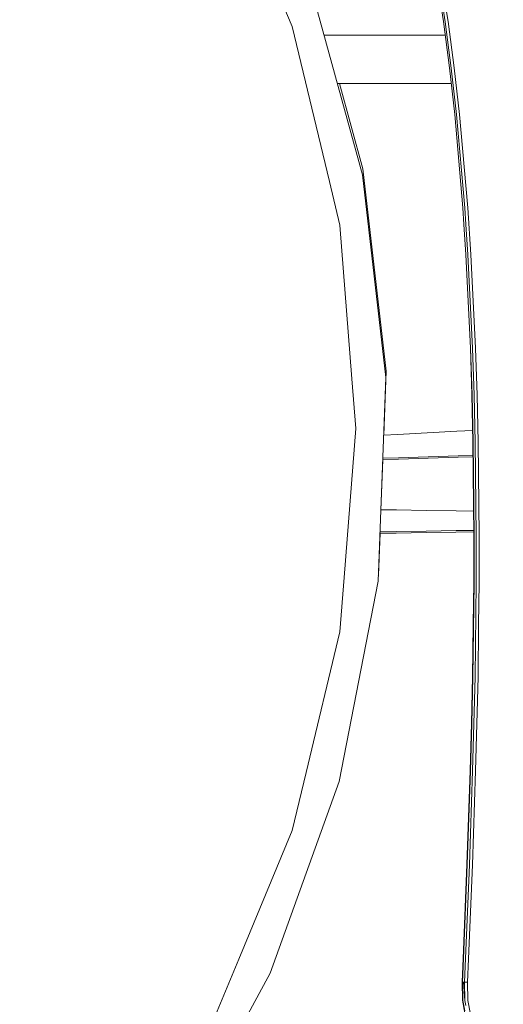
# Model space of a CAD drawing. Units: millimetres. Extents: x 635 to 10360, y -386 to 3656.
# Drawn here: x 2411 to 2617, y 600 to 1019 of the extents above; entities that cross this region are included whole.
import ezdxf

# ---------------------------------------------------------------- set-up
doc = ezdxf.new("R2010")
doc.units = ezdxf.units.MM
doc.layers.add('1', color=7, linetype='Continuous', true_color=0xffffff)
doc.styles.add('blockfont', font='simplex.shx')
doc.dimstyles.get("Standard").update_dxf_attribs({"dimtxt": 0.18, "dimasz": 0.18, "dimexe": 0.18, "dimexo": 0.0625, "dimgap": 0.09, "dimtad": 0, "dimtih": 1, "dimtoh": 1, "dimdec": 4, "dimzin": 0, "dimdsep": 46, "dimtxsty": 'Standard', "dimcen": 0.09, "dimadec": 0, "dimazin": 0, "dimtfac": 1, "dimtdec": 4, "dimtofl": 0, "dimtmove": 0, "dimatfit": 3, "dimfxl": 1, "dimtolj": 1, "dimtzin": 0, "dimarcsym": 0})

# ---------------------------------------------------------------- blocks, each defined once
blk = doc.blocks.new('_U4')
at = {"layer": '1', "color": 18, "lineweight": 13}
for p, q in [((10150.066508, 1012.699935), (10150.066508, -348.374091)), ((844.75006, 984.149965), (844.75006, -348.374091)), ((844.75006, -346.374091), (5416.689534, -346.374091)), ((10150.066508, -346.374091), (5578.127034, -346.374091))]:
    blk.add_line(p, q, dxfattribs=at)
at = {"layer": '1', "color": 18, "lineweight": 70}
for points in [[(844.75006, -346.374091), (894.750011, -332.976631), (894.750109, -359.77155)], [(10150.066508, -346.374091), (10100.066557, -359.77155), (10100.066459, -332.976631)]]:
    blk.add_solid(points, dxfattribs=at)
at = {"layer": '1', "color": 18, "linetype": 'Continuous', "lineweight": 13, "insert": (5420.839534, -385.269924), "char_height": 50, "attachment_point": 7, "line_spacing_factor": 0.903614, "style": 'blockfont'}
blk.add_mtext('\\W1.1836;OAL', dxfattribs=at)
blk = doc.blocks.new('_U6')
at = {"layer": '1', "color": 18, "lineweight": 13}
for p, q in [((4365, 1465), (4365, 121.625909)), ((2000, 280), (2000, 121.625909)), ((2000, 123.625909), (3360.011837, 123.625909)), ((4365, 123.625909), (3575.928504, 123.625909)), ((3386.511837, 48.625909), (3361.511837, 48.625909)), ((3361.511837, 48.625909), (3361.511837, -45.124091)), ((3618.178504, 48.625909), (3593.178504, 48.625909)), ((3618.178504, -45.124091), (3618.178504, 48.625909)), ((3361.511837, -45.124091), (3386.511837, -45.124091)), ((3593.178504, -45.124091), (3618.178504, -45.124091))]:
    blk.add_line(p, q, dxfattribs=at)
at = {"layer": '1', "color": 18, "lineweight": 70}
for points in [[(2000, 123.625909), (2049.999951, 137.023369), (2050.000049, 110.22845)], [(4365, 123.625909), (4315.000049, 110.22845), (4314.999951, 137.023369)]]:
    blk.add_solid(points, dxfattribs=at)
at = {"layer": '1', "color": 18, "linetype": 'Continuous', "lineweight": 13, "char_height": 50, "attachment_point": 7, "line_spacing_factor": 0.903614, "style": 'blockfont'}
for s, insert in [('\\W1.4631;93.1', (3364.161837, 84.730076)), ('\\W1.1591;2365', (3386.036837, -37.144924))]:
    blk.add_mtext(s, dxfattribs=dict(at, insert=insert))

msp = doc.modelspace()

# ---------------------------------------------------------------- linework, layer by layer
at = {"layer": '1', "color": 18, "linetype": 'Continuous', "lineweight": 13}
for p, q in [((2591.44677, 1018.456432), (2585.544242, 1055.680367)), ((2592.122926, 1018.37382), (2586.140765, 1055.673214)), ((2593.369139, 1018.519732), (2587.943925, 1052.228781)), ((2533.918036, 1036.84375), (2556.932582, 953.095051)), ((2526.981486, 1016.310307), (2520.495547, 1031.968447)), ((2526.981486, 1016.310307), (2542.8275, 950.306984)), ((2593.995703, 998.68128), (2591.44677, 1018.456432)), ((2594.705714, 998.605701), (2592.122926, 1018.37382)), ((2595.96218, 998.734984), (2593.369139, 1018.519732)), ((2592.188758, 1012.699935), (2540.552873, 1012.699935)), ((2596.191539, 978.860411), (2593.995703, 998.68128)), ((2596.933497, 978.791031), (2594.705714, 998.605701)), ((2595.96218, 998.734984), (2598.197831, 978.90428)), ((2594.72896, 992.062482), (2546.224144, 992.062482)), ((2557.089938, 955.717358), (2547.10213, 992.062482)), ((2596.191539, 978.860411), (2599.648846, 939.105722)), ((2600.448025, 939.046356), (2596.933497, 978.791031)), ((2598.197831, 978.90428), (2600.173129, 956.60505)), ((2601.721181, 939.132186), (2600.173129, 956.60505)), ((2556.932582, 953.095051), (2566.893233, 866.814646)), ((2567.050589, 869.436952), (2557.089938, 955.717358)), ((2547.279013, 931.764933), (2542.8275, 950.306984)), ((2600.122346, 931.98255), (2599.648846, 939.105722)), ((2600.928677, 931.952271), (2600.448025, 939.046356)), ((2603.071822, 919.20695), (2601.721181, 939.132186)), ((2547.279013, 931.764933), (2552.438153, 866.209837)), ((2600.972785, 919.188711), (2600.122346, 931.98255)), ((2601.796998, 919.133398), (2600.928677, 931.952271)), ((2602.891339, 879.400643), (2600.972785, 919.188711)), ((2602.918996, 879.291328), (2600.972785, 919.188711)), ((2603.783263, 879.241797), (2601.796998, 919.133398)), ((2603.071822, 919.20695), (2605.058564, 879.292521)), ((2603.526486, 859.425339), (2602.891339, 879.400643)), ((2603.576792, 859.320792), (2602.918996, 879.291328)), ((2604.455842, 859.273287), (2603.783263, 879.241797)), ((2605.058564, 879.292521), (2605.730666, 859.313163)), ((2566.009901, 842.28624), (2567.050589, 869.436952)), ((2554.100884, 845.085296), (2552.438153, 866.209837)), ((2566.893233, 866.814646), (2563.566579, 780.024919)), ((2603.8668, 844.243216), (2603.526486, 859.425339)), ((2603.974475, 839.439603), (2603.526486, 859.425339)), ((2604.043139, 839.338991), (2603.576792, 859.320792)), ((2604.933871, 839.292976), (2604.455842, 859.273287)), ((2606.20798, 839.322421), (2605.730666, 859.313163)), ((2554.100884, 845.085296), (2549.107922, 781.644973)), ((2584.488763, 843.211981), (2571.813954, 842.569145)), ((2597.161902, 843.878004), (2584.488763, 843.211981)), ((2603.8668, 844.243216), (2597.161902, 843.878004)), ((2571.813954, 842.569145), (2565.952952, 842.283465)), ((2604.35809, 799.444052), (2603.974475, 839.439603)), ((2604.45155, 799.349996), (2604.043139, 839.338991)), ((2605.357779, 799.30577), (2604.933871, 839.292976)), ((2606.630934, 799.315425), (2606.20798, 839.322421)), ((2564.791313, 810.494263), (2565.606778, 831.769069)), ((2565.549867, 831.767316), (2572.189463, 831.971797)), ((2565.575048, 832.424259), (2572.221411, 832.632574)), ((2572.189463, 831.971797), (2584.892405, 832.387182)), ((2572.221411, 832.632574), (2584.924353, 833.054933)), ((2584.892405, 832.387182), (2597.595109, 832.826706)), ((2584.924353, 833.054933), (2597.626818, 833.501431)), ((2597.595109, 832.826706), (2604.035652, 833.061328)), ((2597.626818, 833.501431), (2604.02916, 833.738151)), ((2564.734504, 810.495152), (2571.349753, 810.391637)), ((2571.349753, 810.391637), (2584.045781, 810.196075)), ((2584.045781, 810.196075), (2596.742524, 810.003611)), ((2596.742524, 810.003611), (2604.25762, 809.919045)), ((2564.37551, 801.129275), (2571.337594, 801.214072)), ((2571.337594, 801.214072), (2584.041251, 801.384303)), ((2584.041251, 801.384303), (2596.74467, 801.57623)), ((2596.74467, 801.57623), (2604.336734, 801.670594)), ((2563.723935, 782.647225), (2564.407225, 800.473707)), ((2564.350356, 800.473045), (2571.288241, 800.553772)), ((2571.288241, 800.553772), (2583.992137, 800.717029)), ((2583.992137, 800.717029), (2596.695555, 800.902041)), ((2596.695555, 800.902041), (2604.343234, 800.992899)), ((2604.315652, 779.439422), (2604.35809, 799.444052)), ((2604.428662, 786.451372), (2604.45155, 799.349996)), ((2605.357779, 799.30577), (2605.337752, 786.391946)), ((2606.630934, 799.315425), (2606.599702, 779.304775)), ((2604.416264, 779.348167), (2604.428662, 786.451372)), ((2605.326785, 779.304418), (2605.337752, 786.391946)), ((2547.279013, 758.405658), (2549.107922, 781.644973)), ((2563.65309, 782.281932), (2563.723935, 782.647225)), ((2563.566579, 780.024919), (2547.030581, 694.760117)), ((2603.917969, 739.334675), (2604.416264, 779.348167)), ((2604.091538, 761.618766), (2604.315652, 779.439422)), ((2604.831351, 739.291343), (2605.326785, 779.304418)), ((2606.599702, 779.304775), (2606.379164, 761.460456)), ((2603.812112, 739.420744), (2604.091538, 761.618766)), ((2606.104983, 739.274236), (2606.379164, 761.460456)), ((2547.279013, 758.405658), (2532.918586, 698.59043)), ((2603.368653, 719.409796), (2603.812112, 739.420744)), ((2603.474272, 719.326171), (2603.917969, 739.334675)), ((2604.386939, 719.282898), (2604.831351, 739.291343)), ((2606.104983, 739.274236), (2605.661286, 719.257745)), ((2603.368653, 719.409796), (2602.812184, 699.398431)), ((2602.915896, 699.317071), (2603.474272, 719.326171)), ((2603.82737, 699.273738), (2604.386939, 719.282898)), ((2605.102433, 699.241492), (2605.661286, 719.257745)), ((2526.981486, 673.860344), (2532.918586, 698.59043)), ((2601.42125, 659.376117), (2602.812184, 699.398431)), ((2601.520671, 659.298333), (2602.915896, 699.317071)), ((2602.428807, 659.254762), (2603.82737, 699.273738)), ((2603.7053, 659.211489), (2605.102433, 699.241492)), ((2547.030581, 694.760117), (2517.672433, 613.018962)), ((2526.981486, 673.860344), (2504.252566, 618.988368)), ((2599.774255, 619.356963), (2601.42125, 659.376117)), ((2599.874629, 619.280073), (2601.520671, 659.298333)), ((2600.783242, 619.236323), (2602.428807, 659.254762)), ((2602.060212, 619.187566), (2603.7053, 659.211489)), ((2493.708028, 593.531224), (2504.252566, 618.988368)), ((2599.339617, 609.3528), (2599.774255, 619.356963)), ((2599.442853, 609.275552), (2599.874629, 619.280073)), ((2600.352896, 609.231803), (2600.783242, 619.236323)), ((2601.629628, 609.182688), (2602.060212, 619.187566)), ((2517.672433, 613.018962), (2476.180924, 536.71703)), ((2599.486483, 601.614448), (2599.339617, 609.3528)), ((2599.442853, 609.275552), (2599.339617, 609.3528)), ((2599.973811, 609.250042), (2599.442853, 609.275552)), ((2599.607838, 601.358625), (2599.442853, 609.275552)), ((2600.352896, 609.231803), (2599.973811, 609.250042)), ((2600.517167, 601.345989), (2599.973811, 609.250042)), ((2600.517167, 601.345989), (2600.352896, 609.231803)), ((2601.629628, 609.182688), (2600.352896, 609.231803)), ((2601.629628, 609.182688), (2601.791991, 601.474139)), ((2601.692809, 589.671227), (2599.486483, 601.614448)), ((2600.428714, 597.013804), (2599.607838, 601.358625)), ((2600.896729, 599.336955), (2600.517167, 601.345989)), ((2601.791991, 601.474139), (2604.072226, 589.521381))]:
    msp.add_line(p, q, dxfattribs=at)

# ---------------------------------------------------------------- dimensions: what is measured, and where the dimension line sits
for base, p1, p2, text, override, picture, middle in [((4365, 123.625909), (2000, 280), (4365, 1465), '<>\\P[\\C18;\\H50.00;\\Fsimplex.shx;2365\\Fsimplex.shx;\\H50.00;\\C18; ]', {"dimtxt": 50, "dimasz": 50, "dimexe": 2, "dimexo": 0, "dimgap": 1.5, "dimtih": 1, "dimtoh": 1, "dimdec": 1, "dimlfac": 0.03937, "dimzin": 8, "dimdsep": 46, "dimlunit": 2, "dimtxsty": 'blockfont', "dimsah": 1, "dimse1": 0, "dimse2": 0, "dimsd1": 0, "dimsd2": 0, "dimclrd": 18, "dimclre": 18, "dimclrt": 18, "dimtol": 0, "dimtm": -0.1, "dimtfac": 1, "dimtdec": 2, "dimtofl": 1, "dimtmove": 0, "dimtzin": 8, "dimlwd": 13, "dimlwe": 13}, '_U6', (3478.907671, 123.625909)), ((10150.066508, -346.374091), (844.75006, 984.149965), (10150.066508, 1120.652485), '\\C18;OAL', {"dimtxt": 50, "dimasz": 50, "dimexe": 2, "dimexo": 0, "dimgap": 1.5, "dimtih": 1, "dimtoh": 1, "dimdec": 1, "dimlfac": 0.03937, "dimzin": 8, "dimdsep": 46, "dimlunit": 2, "dimpost": '', "dimtxsty": 'blockfont', "dimsah": 1, "dimse1": 0, "dimse2": 0, "dimsd1": 0, "dimsd2": 0, "dimclrd": 18, "dimclre": 18, "dimclrt": 18, "dimtol": 0, "dimtm": -0.1, "dimtfac": 1, "dimtdec": 2, "dimtofl": 1, "dimtmove": 0, "dimtzin": 8, "dimlwd": 13, "dimlwe": 13}, '_U4', (5497.408284, -346.374091))]:
    dim = msp.add_linear_dim(base=base, p1=p1, p2=p2, text=text, dimstyle='Standard', override=override, dxfattribs=at)
    dim.commit()
    dim.dimension.update_dxf_attribs({"geometry": picture, "text_midpoint": middle, "dimtype": 160})

doc.saveas('drawing.dxf')
